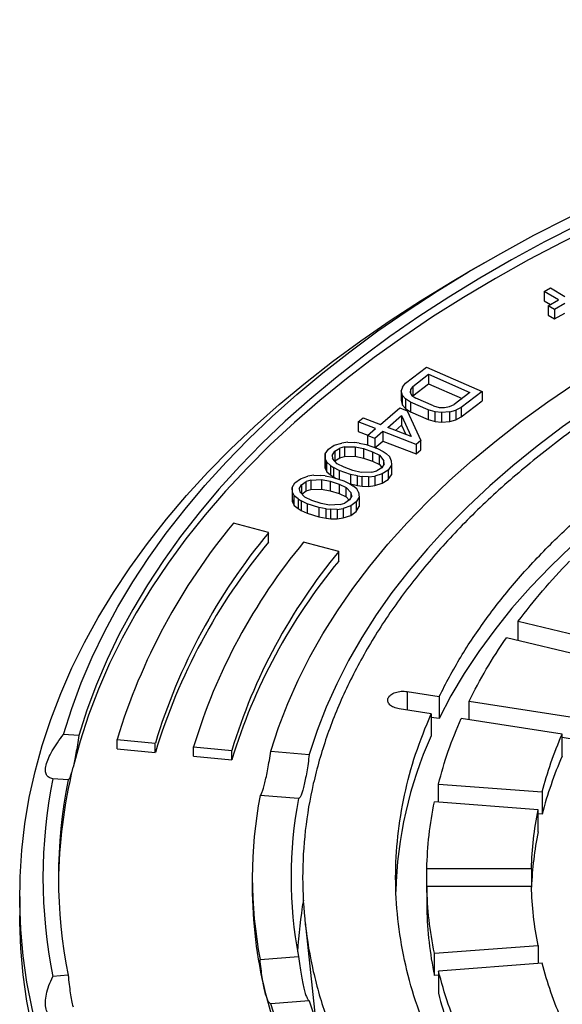
# Model space of a CAD drawing. Units: millimetres. Extents: x 500 to 20509, y 500 to 14350.
# Drawn here: x 15798 to 15938, y 10814 to 11068 of the extents above; entities that cross this region are included whole.
import ezdxf

# ---------------------------------------------------------------- set-up
doc = ezdxf.new("R2010")
doc.units = ezdxf.units.MM
doc.header["$LTSCALE"] = 50
doc.linetypes.add('SLD-Solid', pattern=[0])

msp = doc.modelspace()

# ---------------------------------------------------------------- linework, layer by layer
at = {"color": 7, "linetype": 'SLD-Solid', "lineweight": 25}
for p, q in [((15917.5, 11005.52), (15913.26, 11003.07)), ((15932.93, 10998.11), (15934.54, 10999.02)), ((15936.66, 10995.89), (15932.93, 10998.11)), ((15932.93, 10998.11), (15932.93, 10995.66)), ((15934.54, 10999.02), (15938.28, 10996.8)), ((15932.93, 10995.66), (15934.54, 10994.7)), ((15933.97, 10994.38), (15936.66, 10995.89)), ((15935.57, 10993.43), (15933.97, 10994.38)), ((15933.97, 10994.38), (15933.97, 10991.93)), ((15938.26, 10994.94), (15935.57, 10993.43)), ((15935.57, 10993.43), (15935.57, 10990.98)), ((15933.97, 10991.93), (15935.57, 10990.98)), ((15935.57, 10990.98), (15938.26, 10992.49)), ((15897.17, 10974.39), (15902.59, 10978.54)), ((15902.59, 10978.54), (15916.96, 10972.28)), ((15899.01, 10973.59), (15903.07, 10976.7)), ((15903.07, 10976.7), (15913.77, 10972.04)), ((15903.07, 10976.7), (15903.07, 10974.25)), ((15896.35, 10973.39), (15896.06, 10972.43)), ((15896.35, 10973.39), (15897.17, 10974.39)), ((15898.41, 10972.77), (15898.34, 10971.98)), ((15899.01, 10973.59), (15898.41, 10972.77)), ((15898.41, 10972.77), (15898.41, 10971.88)), ((15899.01, 10971.14), (15903.07, 10974.25)), ((15899.01, 10973.59), (15899.01, 10971.14)), ((15903.07, 10974.25), (15911.73, 10970.48)), ((15896.38, 10971.21), (15896.06, 10972.43)), ((15896.06, 10972.43), (15896.06, 10969.99)), ((15896.06, 10969.99), (15896.38, 10968.76)), ((15896.38, 10971.21), (15897.15, 10970.33)), ((15896.38, 10968.76), (15896.38, 10971.21)), ((15898.45, 10969.49), (15897.15, 10970.33)), ((15897.15, 10970.33), (15897.15, 10967.88)), ((15898.34, 10971.98), (15898.81, 10971.24)), ((15898.81, 10971.24), (15899.8, 10970.53)), ((15898.98, 10971.11), (15899.01, 10971.14)), ((15904.39, 10968.53), (15899.8, 10970.53)), ((15913.77, 10972.04), (15909.71, 10968.93)), ((15916.96, 10972.28), (15911.54, 10968.13)), ((15916.96, 10972.28), (15916.96, 10969.83)), ((15890.67, 10963.74), (15895.71, 10968.05)), ((15895.71, 10968.05), (15897.62, 10967.3)), ((15896.38, 10968.76), (15897.15, 10967.88)), ((15897.15, 10967.88), (15898.45, 10967.04)), ((15903.03, 10967.5), (15898.45, 10969.49)), ((15898.45, 10969.49), (15898.45, 10967.04)), ((15904.79, 10967), (15903.03, 10967.5)), ((15903.03, 10967.5), (15903.03, 10965.05)), ((15904.39, 10968.53), (15905.84, 10968.17)), ((15905.84, 10968.17), (15907.21, 10968.12)), ((15907.21, 10968.12), (15908.5, 10968.37)), ((15908.5, 10968.37), (15909.71, 10968.93)), ((15911.54, 10968.13), (15910.1, 10967.4)), ((15911.54, 10965.68), (15916.96, 10969.83)), ((15911.54, 10968.13), (15911.54, 10965.68)), ((15884.97, 10964.4), (15886.23, 10965.48)), ((15886.23, 10965.48), (15890.67, 10963.74)), ((15892.57, 10963), (15896.14, 10966.05)), ((15896.14, 10966.05), (15898.59, 10960.64)), ((15896.14, 10966.05), (15896.14, 10963.6)), ((15897.62, 10967.3), (15901.13, 10959.65)), ((15898.45, 10967.04), (15903.03, 10965.05)), ((15903.03, 10965.05), (15904.79, 10964.55)), ((15906.46, 10966.82), (15904.79, 10967)), ((15904.79, 10964.55), (15904.79, 10967)), ((15908.59, 10966.97), (15906.46, 10966.82)), ((15906.46, 10966.82), (15906.46, 10964.37)), ((15908.59, 10966.97), (15910.1, 10967.4)), ((15908.59, 10964.52), (15908.59, 10966.97)), ((15908.59, 10964.52), (15910.1, 10964.95)), ((15910.1, 10967.4), (15910.1, 10964.95)), ((15910.1, 10964.95), (15911.54, 10965.68)), ((15889.41, 10962.67), (15884.97, 10964.4)), ((15884.97, 10964.4), (15884.97, 10961.95)), ((15887.3, 10960.88), (15889.41, 10962.67)), ((15898.59, 10960.64), (15892.57, 10963)), ((15894.54, 10962.23), (15896.14, 10963.6)), ((15896.14, 10963.6), (15897.24, 10961.17)), ((15904.79, 10964.55), (15906.46, 10964.37)), ((15906.46, 10964.37), (15908.59, 10964.52)), ((15884.97, 10961.95), (15887.44, 10960.99)), ((15889.21, 10960.13), (15887.3, 10960.88)), ((15887.3, 10960.88), (15887.3, 10958.43)), ((15891.31, 10961.92), (15889.21, 10960.13)), ((15889.21, 10960.13), (15889.21, 10957.76)), ((15899.87, 10958.58), (15891.31, 10961.92)), ((15891.31, 10961.92), (15891.31, 10959.47)), ((15876.43, 10956.16), (15877.27, 10957.39)), ((15877.27, 10957.39), (15878.77, 10958.38)), ((15878.77, 10958.38), (15880.72, 10958.96)), ((15878.91, 10956.81), (15880.21, 10957.62)), ((15881.45, 10957.95), (15880.21, 10957.62)), ((15880.21, 10955.17), (15880.21, 10957.62)), ((15882.29, 10959.17), (15880.72, 10958.96)), ((15881.45, 10957.95), (15884.19, 10958)), ((15881.45, 10957.95), (15881.45, 10955.5)), ((15882.29, 10959.17), (15883.99, 10959.08)), ((15885.17, 10958.92), (15883.99, 10959.08)), ((15884.19, 10958), (15886.35, 10957.5)), ((15884.19, 10958), (15884.19, 10955.55)), ((15885.17, 10958.92), (15887, 10958.54)), ((15886.35, 10957.5), (15888.64, 10956.69)), ((15886.35, 10957.5), (15886.35, 10955.05)), ((15887, 10958.54), (15889.94, 10957.5)), ((15889.27, 10957.74), (15891.31, 10959.47)), ((15889.94, 10957.5), (15891.38, 10956.74)), ((15891.31, 10959.47), (15899.87, 10956.13)), ((15901.13, 10959.65), (15899.87, 10958.58)), ((15899.87, 10958.58), (15899.87, 10956.13)), ((15901.13, 10957.2), (15901.13, 10959.65)), ((15876.44, 10954.89), (15876.43, 10956.16)), ((15876.43, 10956.16), (15876.43, 10953.71)), ((15876.44, 10954.89), (15876.84, 10953.99)), ((15876.44, 10952.44), (15876.44, 10954.89)), ((15878.26, 10955.77), (15878.91, 10956.81)), ((15878.26, 10955.77), (15878.33, 10954.99)), ((15879.52, 10953.56), (15878.33, 10954.99)), ((15878.91, 10956.81), (15878.91, 10954.36)), ((15878.91, 10954.36), (15880.21, 10955.17)), ((15880.21, 10955.17), (15881.45, 10955.5)), ((15881.45, 10955.5), (15884.19, 10955.55)), ((15884.19, 10955.55), (15886.35, 10955.05)), ((15886.35, 10955.05), (15888.64, 10954.24)), ((15888.64, 10956.69), (15890.41, 10955.82)), ((15888.64, 10956.69), (15888.64, 10954.24)), ((15890.41, 10955.82), (15891.6, 10954.39)), ((15890.41, 10953.37), (15890.41, 10955.82)), ((15891.38, 10956.74), (15892.17, 10956.21)), ((15893.09, 10955.38), (15892.17, 10956.21)), ((15893.49, 10954.48), (15893.09, 10955.38)), ((15899.87, 10956.13), (15901.13, 10957.2)), ((15876.43, 10953.71), (15876.44, 10952.44)), ((15876.44, 10952.44), (15876.84, 10951.54)), ((15877.76, 10953.16), (15876.84, 10953.99)), ((15876.84, 10951.54), (15876.84, 10953.99)), ((15877.76, 10953.16), (15878.54, 10952.63)), ((15877.76, 10953.16), (15877.76, 10950.71)), ((15879.99, 10951.88), (15878.54, 10952.63)), ((15878.54, 10952.63), (15878.54, 10950.19)), ((15878.89, 10954.32), (15878.91, 10954.36)), ((15881.29, 10952.69), (15879.52, 10953.56)), ((15883.58, 10951.88), (15881.29, 10952.69)), ((15888.64, 10954.24), (15890.41, 10953.37)), ((15891.02, 10952.56), (15889.72, 10951.75)), ((15890.41, 10953.37), (15891.04, 10952.6)), ((15891.67, 10953.6), (15891.02, 10952.56)), ((15891.67, 10953.6), (15891.6, 10954.39)), ((15891.6, 10953.49), (15891.6, 10954.39)), ((15893.5, 10953.22), (15892.66, 10951.99)), ((15893.49, 10954.48), (15893.5, 10953.22)), ((15893.5, 10953.22), (15893.5, 10950.77)), ((15868.62, 10948.71), (15870.03, 10949.75)), ((15870.03, 10949.75), (15871.94, 10950.38)), ((15873.48, 10950.63), (15871.94, 10950.38)), ((15873.48, 10950.63), (15875.19, 10950.59)), ((15876.38, 10950.46), (15875.19, 10950.59)), ((15876.38, 10950.46), (15878.24, 10950.12)), ((15876.84, 10951.54), (15877.76, 10950.71)), ((15877.76, 10950.71), (15878.54, 10950.19)), ((15878.24, 10950.12), (15881.26, 10949.17)), ((15878.54, 10950.19), (15879.3, 10949.79)), ((15882.93, 10950.84), (15879.99, 10951.88)), ((15879.99, 10951.88), (15879.99, 10949.57)), ((15884.76, 10950.45), (15882.93, 10950.84)), ((15882.93, 10950.84), (15882.93, 10948.39)), ((15885.74, 10951.38), (15883.58, 10951.88)), ((15884.76, 10950.45), (15885.94, 10950.29)), ((15884.76, 10948), (15884.76, 10950.45)), ((15888.48, 10951.43), (15885.74, 10951.38)), ((15887.64, 10950.2), (15885.94, 10950.29)), ((15885.94, 10947.84), (15885.94, 10950.29)), ((15887.64, 10950.2), (15889.2, 10950.41)), ((15887.64, 10950.2), (15887.64, 10947.75)), ((15888.48, 10951.43), (15889.72, 10951.75)), ((15891.16, 10951), (15889.2, 10950.41)), ((15889.2, 10950.41), (15889.2, 10947.97)), ((15892.66, 10951.99), (15891.16, 10951)), ((15891.16, 10951), (15891.16, 10948.55)), ((15892.66, 10951.99), (15892.66, 10949.54)), ((15892.66, 10949.54), (15893.5, 10950.77)), ((15867.88, 10947.46), (15868.62, 10948.71)), ((15867.99, 10946.2), (15867.88, 10947.46)), ((15867.88, 10947.46), (15867.88, 10945.01)), ((15869.74, 10947.13), (15870.3, 10948.18)), ((15869.74, 10947.13), (15869.87, 10946.34)), ((15870.3, 10948.18), (15871.53, 10949.03)), ((15870.3, 10948.18), (15870.3, 10945.89)), ((15872.74, 10949.38), (15871.53, 10949.03)), ((15871.53, 10946.58), (15871.53, 10949.03)), ((15872.74, 10949.38), (15875.48, 10949.51)), ((15872.74, 10949.38), (15872.74, 10946.94)), ((15875.48, 10949.51), (15877.68, 10949.07)), ((15875.48, 10949.51), (15875.48, 10947.06)), ((15877.68, 10949.07), (15880.03, 10948.32)), ((15877.68, 10949.07), (15877.68, 10946.62)), ((15880.03, 10948.32), (15881.87, 10947.5)), ((15880.03, 10948.32), (15880.03, 10945.88)), ((15881.26, 10949.17), (15882.76, 10948.45)), ((15881.87, 10947.5), (15883.17, 10946.1)), ((15881.87, 10945.05), (15881.87, 10947.5)), ((15882.76, 10948.45), (15882.93, 10948.39)), ((15882.76, 10948.45), (15883.59, 10947.94)), ((15882.93, 10948.39), (15884.76, 10948)), ((15884.58, 10947.14), (15883.59, 10947.94)), ((15885.05, 10946.25), (15884.58, 10947.14)), ((15884.76, 10948), (15885.94, 10947.84)), ((15885.94, 10947.84), (15887.64, 10947.75)), ((15887.64, 10947.75), (15889.2, 10947.97)), ((15889.2, 10947.97), (15891.16, 10948.55)), ((15891.16, 10948.55), (15892.66, 10949.54)), ((15867.88, 10945.01), (15867.99, 10943.75)), ((15867.99, 10946.2), (15868.46, 10945.31)), ((15867.99, 10943.75), (15867.99, 10946.2)), ((15869.44, 10944.51), (15868.46, 10945.31)), ((15868.46, 10942.86), (15868.46, 10945.31)), ((15871.17, 10944.95), (15869.87, 10946.34)), ((15870.39, 10945.79), (15871.53, 10946.58)), ((15873.01, 10944.12), (15871.17, 10944.95)), ((15871.53, 10946.58), (15872.74, 10946.94)), ((15872.74, 10946.94), (15875.48, 10947.06)), ((15875.48, 10947.06), (15877.68, 10946.62)), ((15877.68, 10946.62), (15880.03, 10945.88)), ((15880.03, 10945.88), (15881.87, 10945.05)), ((15881.87, 10945.05), (15882.65, 10944.21)), ((15883.3, 10945.32), (15882.74, 10944.27)), ((15883.3, 10945.32), (15883.17, 10946.1)), ((15883.17, 10945.07), (15883.17, 10946.1)), ((15885.16, 10944.98), (15884.42, 10943.74)), ((15885.05, 10946.25), (15885.16, 10944.98)), ((15885.16, 10944.98), (15885.16, 10942.53)), ((15867.99, 10943.75), (15868.46, 10942.86)), ((15868.46, 10942.86), (15869.44, 10942.06)), ((15869.44, 10944.51), (15870.27, 10944)), ((15869.44, 10944.51), (15869.44, 10942.06)), ((15869.44, 10942.06), (15870.27, 10941.55)), ((15871.77, 10943.28), (15870.27, 10944)), ((15870.27, 10944), (15870.27, 10941.55)), ((15874.8, 10942.33), (15871.77, 10943.28)), ((15871.77, 10943.28), (15871.77, 10940.83)), ((15875.36, 10943.38), (15873.01, 10944.12)), ((15876.66, 10941.99), (15874.8, 10942.33)), ((15874.8, 10942.33), (15874.8, 10939.88)), ((15877.56, 10942.94), (15875.36, 10943.38)), ((15876.66, 10941.99), (15877.85, 10941.86)), ((15876.66, 10939.54), (15876.66, 10941.99)), ((15880.3, 10943.06), (15877.56, 10942.94)), ((15879.55, 10941.82), (15881.1, 10942.07)), ((15880.3, 10943.06), (15881.51, 10943.42)), ((15883.01, 10942.7), (15881.1, 10942.07)), ((15881.1, 10942.07), (15881.1, 10939.62)), ((15882.74, 10944.27), (15881.51, 10943.42)), ((15884.42, 10943.74), (15883.01, 10942.7)), ((15883.01, 10942.7), (15883.01, 10940.25)), ((15884.42, 10943.74), (15884.42, 10941.29)), ((15884.42, 10941.29), (15885.16, 10942.53)), ((15870.27, 10941.55), (15871.77, 10940.83)), ((15871.77, 10940.83), (15874.8, 10939.88)), ((15874.8, 10939.88), (15876.66, 10939.54)), ((15876.66, 10939.54), (15877.85, 10939.41)), ((15879.55, 10941.82), (15877.85, 10941.86)), ((15877.85, 10939.41), (15877.85, 10941.86)), ((15879.55, 10941.82), (15879.55, 10939.37)), ((15879.55, 10939.37), (15881.1, 10939.62)), ((15881.1, 10939.62), (15883.01, 10940.25)), ((15883.01, 10940.25), (15884.42, 10941.29)), ((15861.81, 10935.81), (15852.74, 10938.25)), ((15877.85, 10939.41), (15879.55, 10939.37)), ((15861.81, 10933.36), (15861.81, 10935.81)), ((15879.93, 10930.93), (15870.87, 10933.37)), ((15879.93, 10928.48), (15879.93, 10930.93)), ((15926.24, 10912.95), (15951.19, 10906.99)), ((15926.24, 10907.95), (15926.24, 10912.95)), ((15948.13, 10902.72), (15923.18, 10908.68)), ((15897.59, 10894.78), (15905.82, 10893.51)), ((15905.82, 10893.51), (15905.82, 10887.79)), ((15913.55, 10892.31), (15939.63, 10888.28)), ((15913.55, 10887.53), (15913.55, 10892.31)), ((15903.75, 10889.05), (15895.52, 10890.32)), ((15903.75, 10889.05), (15903.75, 10883.33)), ((15905.82, 10887.79), (15903.75, 10888.11)), ((15937.56, 10883.82), (15911.48, 10887.85)), ((15812.88, 10883.4), (15808.91, 10883.72)), ((15937.56, 10878.1), (15937.56, 10883.82)), ((15822.74, 10882.44), (15832.6, 10881.49)), ((15822.74, 10879.99), (15822.74, 10882.44)), ((15832.6, 10879.04), (15832.6, 10881.49)), ((15939.63, 10882.56), (15937.56, 10882.88)), ((15822.74, 10879.99), (15832.6, 10879.04)), ((15842.47, 10880.54), (15852.33, 10879.59)), ((15842.47, 10878.09), (15842.47, 10880.54)), ((15852.33, 10877.14), (15852.33, 10879.59)), ((15862.41, 10879.38), (15872.32, 10878.57)), ((15842.47, 10878.09), (15852.33, 10877.14)), ((15810.09, 10871.96), (15806.13, 10872.28)), ((15905.64, 10870.9), (15932.41, 10868.86)), ((15905.64, 10866.24), (15905.64, 10870.9)), ((15932.41, 10868.86), (15932.41, 10863.15)), ((15869.53, 10867.14), (15859.62, 10867.94)), ((15931.37, 10864.28), (15904.59, 10866.32)), ((15931.37, 10858.57), (15931.37, 10864.28)), ((15932.41, 10863.15), (15931.37, 10863.23)), ((15902.64, 10849.07), (15929.64, 10849.07)), ((15902.64, 10843.35), (15902.64, 10849.07)), ((15929.64, 10849.07), (15929.64, 10844.45)), ((15857.61, 10846.76), (15857.61, 10844.31)), ((15929.64, 10844.45), (15902.64, 10844.45)), ((15902.64, 10844.45), (15902.64, 10838.73)), ((15797.61, 10841.86), (15797.61, 10836.96)), ((15871.22, 10835.26), (15873.84, 10810.86)), ((15904.59, 10827.2), (15931.37, 10829.23)), ((15931.37, 10829.23), (15931.37, 10824.57)), ((15859.62, 10825.57), (15869.53, 10826.37)), ((15904.59, 10821.48), (15904.59, 10827.2)), ((15932.41, 10824.65), (15905.64, 10822.62)), ((15905.64, 10822.62), (15905.64, 10816.9)), ((15810.09, 10821.55), (15806.13, 10821.23)), ((15905.64, 10821.56), (15904.59, 10821.48)), ((15872.32, 10814.94), (15862.41, 10814.14))]:
    msp.add_line(p, q, dxfattribs=at)
at = {"color": 8, "linetype": 'SLD-Solid', "lineweight": 25}
msp.add_line((15897.59, 10894.78), (15897.59, 10890), dxfattribs=at)
at = {"color": 7, "linetype": 'SLD-Solid', "lineweight": 25, "flags": 128}
for points in [[(15808.91, 10883.72), (15811.02, 10890.4), (15813.49, 10897.04), (15816.29, 10903.64), (15819.45, 10910.18), (15822.94, 10916.67), (15826.77, 10923.09), (15830.94, 10929.44), (15835.43, 10935.72), (15840.26, 10941.91), (15845.4, 10948.02), (15850.87, 10954.04), (15856.64, 10959.95), (15862.73, 10965.77), (15869.11, 10971.47), (15875.79, 10977.06), (15882.76, 10982.53), (15890.02, 10987.88), (15897.55, 10993.1), (15905.35, 10998.18), (15913.42, 11003.13), (15921.74, 11007.93), (15930.3, 11012.59), (15939.11, 11017.09), (15948.15, 11021.44), (15957.41, 11025.63), (15966.89, 11029.65), (15976.57, 11033.51), (15986.46, 11037.19), (15996.53, 11040.71), (16006.78, 11044.04), (16017.2, 11047.19), (16027.78, 11050.17), (16038.51, 11052.95), (16049.38, 11055.55), (16060.38, 11057.95), (16071.51, 11060.16), (16082.74, 11062.18), (16094.08, 11064), (16105.51, 11065.62), (16117.01, 11067.04), (16128.59, 11068.26)], [(16139.03, 11064.4), (16127.33, 11063.35), (16115.69, 11062.08), (16104.13, 11060.61), (16092.65, 11058.94), (16081.27, 11057.07), (16069.99, 11054.99), (16058.83, 11052.71), (16047.79, 11050.24), (16036.89, 11047.57), (16026.14, 11044.71), (16015.55, 11041.66), (16005.12, 11038.43), (15994.87, 11035.01), (15984.8, 11031.41), (15974.94, 11027.63), (15965.28, 11023.68), (15955.83, 11019.56), (15946.61, 11015.28), (15937.62, 11010.83), (15928.87, 11006.22), (15920.37, 11001.47), (15912.13, 10996.56), (15904.15, 10991.51), (15896.45, 10986.32), (15889.03, 10981), (15881.89, 10975.54), (15875.05, 10969.97), (15868.51, 10964.27), (15862.27, 10958.46), (15856.35, 10952.54), (15850.74, 10946.52), (15845.46, 10940.41), (15840.5, 10934.2), (15835.88, 10927.91), (15831.6, 10921.54), (15827.66, 10915.09), (15824.06, 10908.58), (15820.81, 10902.01), (15817.91, 10895.38), (15815.37, 10888.71), (15813.18, 10881.99), (15811.36, 10875.24)], [(16129.14, 11065.97), (16117.69, 11064.76), (16106.31, 11063.36), (16095.01, 11061.75), (16083.79, 11059.95), (16072.68, 11057.95), (16061.68, 11055.77), (16050.79, 11053.38), (16040.04, 11050.82), (16029.42, 11048.06), (16018.95, 11045.12), (16008.65, 11042), (15998.51, 11038.7), (15988.54, 11035.22), (15978.77, 11031.58), (15969.19, 11027.76), (15959.81, 11023.78), (15950.65, 11019.64), (15941.71, 11015.33), (15932.99, 11010.88), (15924.52, 11006.27), (15916.29, 11001.52), (15908.31, 10996.63), (15900.59, 10991.6), (15893.14, 10986.44), (15885.96, 10981.15), (15879.07, 10975.73), (15872.46, 10970.2), (15866.14, 10964.56), (15860.12, 10958.81), (15854.4, 10952.96), (15849, 10947.01), (15843.9, 10940.96), (15839.13, 10934.84), (15834.68, 10928.63), (15830.56, 10922.34), (15826.76, 10915.99), (15823.31, 10909.57), (15820.19, 10903.1), (15817.4, 10896.58), (15814.97, 10890.01), (15812.88, 10883.4)], [(15862.41, 10879.38), (15864.41, 10885.54), (15866.76, 10891.66), (15869.45, 10897.73), (15872.49, 10903.75), (15875.85, 10909.71), (15879.56, 10915.6), (15883.59, 10921.43), (15887.94, 10927.17), (15892.61, 10932.83), (15897.6, 10938.39), (15902.9, 10943.87), (15908.51, 10949.24), (15914.41, 10954.5), (15920.61, 10959.65), (15927.09, 10964.68), (15933.85, 10969.58), (15940.88, 10974.36), (15948.17, 10979), (15955.73, 10983.51), (15963.53, 10987.87), (15971.57, 10992.08), (15979.85, 10996.14), (15988.35, 11000.04), (15997.06, 11003.78), (16005.98, 11007.36), (16015.09, 11010.76), (16024.39, 11014), (16033.87, 11017.06), (16043.52, 11019.94), (16053.32, 11022.64), (16063.27, 11025.15), (16073.35, 11027.48), (16083.56, 11029.62), (16093.88, 11031.56), (16104.31, 11033.31), (16114.83, 11034.86), (16125.43, 11036.22), (16136.1, 11037.38)], [(16137.5, 11031.66), (16126.88, 11030.5), (16116.34, 11029.14), (16105.88, 11027.57), (16095.52, 11025.81), (16085.26, 11023.85), (16075.13, 11021.69), (16065.12, 11019.34), (16055.25, 11016.8), (16045.54, 11014.07), (16035.99, 11011.15), (16026.61, 11008.06), (16017.41, 11004.78), (16008.41, 11001.33), (15999.62, 10997.71), (15991.03, 10993.93), (15982.67, 10989.98), (15974.54, 10985.87), (15966.65, 10981.61), (15959.01, 10977.2), (15951.63, 10972.65), (15944.51, 10967.95), (15937.67, 10963.13), (15931.12, 10958.17), (15924.85, 10953.09), (15918.87, 10947.89), (15913.2, 10942.59), (15907.84, 10937.17), (15902.79, 10931.66), (15898.06, 10926.05), (15893.66, 10920.36), (15889.59, 10914.58), (15885.85, 10908.73), (15882.45, 10902.81), (15879.39, 10896.82), (15876.68, 10890.79), (15874.32, 10884.7), (15872.32, 10878.57)], [(15913.3, 10680.62), (15905.07, 10685.51), (15897.1, 10690.55), (15889.39, 10695.72), (15881.95, 10701.02), (15874.79, 10706.45), (15867.92, 10712), (15861.33, 10717.66), (15855.05, 10723.44), (15849.06, 10729.32), (15843.38, 10735.31), (15838.02, 10741.39), (15832.97, 10747.55), (15828.24, 10753.81), (15823.84, 10760.14), (15819.77, 10766.54), (15816.04, 10773.02), (15812.64, 10779.55), (15809.58, 10786.14), (15806.87, 10792.78), (15804.49, 10799.46), (15802.47, 10806.19), (15800.8, 10812.94), (15799.47, 10819.72), (15798.5, 10826.52), (15797.88, 10833.33), (15797.62, 10840.15), (15797.71, 10846.97), (15798.15, 10853.79), (15798.94, 10860.6), (15800.09, 10867.39), (15801.59, 10874.16), (15803.44, 10880.89), (15805.64, 10887.6), (15808.18, 10894.26), (15811.07, 10900.88), (15814.3, 10907.44), (15817.86, 10913.94), (15821.77, 10920.38), (15826, 10926.75), (15830.57, 10933.04), (15835.45, 10939.26), (15840.66, 10945.38), (15846.18, 10951.41), (15852.02, 10957.35), (15858.15, 10963.18), (15864.59, 10968.9), (15871.32, 10974.51), (15878.34, 10980), (15885.64, 10985.36), (15893.21, 10990.6), (15901.05, 10995.7), (15909.15, 11000.67), (15913.26, 11003.07)], [(15979.08, 10961.04), (15971.84, 10956.59), (15964.88, 10952), (15958.2, 10947.27), (15951.82, 10942.4), (15945.75, 10937.4), (15939.98, 10932.29), (15934.53, 10927.06), (15929.41, 10921.72), (15924.62, 10916.28), (15920.16, 10910.74), (15916.05, 10905.12), (15912.29, 10899.41), (15908.88, 10893.64), (15905.82, 10887.79)], [(15913.3, 10675.72), (15905.07, 10680.61), (15897.1, 10685.65), (15889.39, 10690.82), (15881.95, 10696.12), (15874.79, 10701.55), (15867.92, 10707.1), (15861.33, 10712.77), (15855.05, 10718.54), (15849.06, 10724.42), (15843.38, 10730.41), (15838.02, 10736.49), (15832.97, 10742.66), (15828.24, 10748.91), (15823.84, 10755.24), (15819.77, 10761.65), (15816.04, 10768.12), (15812.64, 10774.65), (15809.58, 10781.24), (15806.87, 10787.88), (15804.49, 10794.57), (15802.47, 10801.29), (15800.8, 10808.04), (15799.47, 10814.82), (15798.5, 10821.62), (15797.88, 10828.43), (15797.62, 10835.25), (15797.61, 10836.96)], [(15860.87, 10817.39), (15862.64, 10810.9), (15864.8, 10804.45), (15867.34, 10798.04), (15870.25, 10791.69), (15873.53, 10785.39), (15877.18, 10779.17), (15881.2, 10773.02), (15885.58, 10766.95), (15890.31, 10760.97), (15895.39, 10755.09), (15900.81, 10749.31), (15906.57, 10743.64), (15912.66, 10738.09), (15919.08, 10732.66), (15925.81, 10727.36), (15932.85, 10722.19), (15940.18, 10717.16), (15947.81, 10712.29), (15955.73, 10707.56)], [(15872.32, 10814.94), (15874.38, 10808.64), (15876.83, 10802.39), (15879.64, 10796.19), (15882.81, 10790.05), (15886.35, 10783.97), (15890.24, 10777.97), (15894.49, 10772.05), (15899.08, 10766.21), (15904.02, 10760.47), (15909.29, 10754.83), (15914.9, 10749.29), (15920.83, 10743.88), (15927.08, 10738.58), (15933.63, 10733.4), (15940.49, 10728.36), (15947.64, 10723.46), (15955.08, 10718.7), (15962.8, 10714.09)], [(15955.73, 10710.01), (15948.17, 10714.51), (15940.88, 10719.16), (15933.85, 10723.93), (15927.09, 10728.84), (15920.61, 10733.87), (15914.41, 10739.02), (15908.51, 10744.28), (15902.9, 10749.65), (15897.6, 10755.12), (15892.61, 10760.69), (15887.94, 10766.35), (15883.59, 10772.09), (15879.56, 10777.91), (15875.85, 10783.8), (15872.49, 10789.76), (15869.45, 10795.78), (15866.76, 10801.86), (15864.41, 10807.98), (15862.41, 10814.14)]]:
    msp.add_lwpolyline(points, dxfattribs=at)
at = {"color": 7, "linetype": 'SLD-Solid', "lineweight": 25}
for centre, radius, start, end in [((15976.05, 10835.98), 160.19, 140.3283, 163.1395), ((15981.82, 10836.27), 155.92, 140.3283, 163.1395), ((15981.82, 10833.82), 155.92, 140.3283, 163.1395), ((15987.6, 10836.56), 151.65, 140.3283, 163.1395), ((15993.37, 10836.84), 147.38, 140.3283, 163.1395), ((15993.37, 10834.39), 147.38, 140.3283, 163.1395), ((15999.2, 10840.54), 104.6, 155.8498, 178.5776), ((16027.3, 10838.82), 97.95, 156.3564, 165.6194), ((15938.04, 10844.2), 130.44, 166.232, 179.4134), ((15934.23, 10846.76), 130.62, 168.7302, 191.2698), ((15936.88, 10846.76), 129.27, 168.7564, 191.2436), ((15970.04, 10846.76), 112.42, 169.1378, 190.8622), ((15976.67, 10846.76), 109.06, 169.2282, 190.7718), ((16018.56, 10840.96), 88.96, 168.583, 177.8819), ((15971.2, 10844.41), 113.59, 180.0524, 193.7608), ((15978.3, 10822.18), 109.12, 170.1182, 177.1652), ((16000.64, 10841.12), 98.04, 181.3973, 191.5576), ((16010.33, 10843.49), 108.02, 194.2502, 203.774)]:
    msp.add_arc(centre, radius, start, end, dxfattribs=at)
for points in [[(15964.92, 10978.2), (15969.98, 10981.01), (15980.1, 10986.64), (15996.46, 10994.33), (16013.58, 11001.43), (16031.49, 11007.85), (16050.09, 11013.59), (16069.3, 11018.62), (16089.03, 11022.9), (16109.21, 11026.44), (16129.74, 11029.2), (16150.55, 11031.19), (16171.53, 11032.38), (16192.61, 11032.78), (16213.68, 11032.38), (16234.67, 11031.19), (16255.47, 11029.2), (16276.01, 11026.44), (16296.19, 11022.9), (16315.92, 11018.62), (16335.13, 11013.59), (16353.72, 11007.85), (16371.63, 11001.43), (16388.77, 10994.34), (16405.07, 10986.61), (16420.46, 10978.29), (16434.87, 10969.41), (16448.25, 10960), (16460.53, 10950.1), (16471.67, 10939.77), (16481.61, 10929.03), (16490.31, 10917.94), (16497.74, 10906.55), (16503.86, 10894.9), (16508.65, 10883.05), (16512.08, 10871.04), (16514.15, 10858.92), (16514.84, 10846.76), (16514.15, 10834.59), (16512.08, 10822.48), (16508.65, 10810.47), (16503.86, 10798.61), (16497.74, 10786.96), (16490.31, 10775.57), (16481.61, 10764.48), (16471.67, 10753.75), (16460.53, 10743.41), (16448.25, 10733.52), (16434.87, 10724.11), (16420.46, 10715.22), (16405.07, 10706.9), (16388.77, 10699.18), (16371.63, 10692.09), (16353.72, 10685.66), (16335.13, 10679.92), (16315.92, 10674.9), (16296.19, 10670.61), (16276.01, 10667.08), (16255.47, 10664.31), (16234.67, 10662.33), (16213.68, 10661.14), (16192.61, 10660.74), (16171.53, 10661.14), (16150.55, 10662.33), (16129.74, 10664.31), (16109.21, 10667.08), (16089.03, 10670.61), (16069.3, 10674.9), (16050.09, 10679.92), (16031.49, 10685.66), (16013.59, 10692.09), (15996.45, 10699.18), (15980.15, 10706.9), (15964.76, 10715.22), (15950.34, 10724.11), (15936.97, 10733.52), (15924.68, 10743.41), (15913.55, 10753.75), (15903.61, 10764.48), (15894.91, 10775.57), (15887.48, 10786.96), (15881.36, 10798.61), (15876.57, 10810.47), (15873.14, 10822.48), (15871.07, 10834.59), (15870.38, 10846.76), (15871.07, 10858.92), (15873.14, 10871.04), (15876.57, 10883.05), (15881.36, 10894.9), (15887.48, 10906.55), (15894.91, 10917.94), (15903.61, 10929.03), (15913.55, 10939.77), (15924.68, 10950.11), (15936.98, 10959.99), (15950.3, 10969.43), (15960.05, 10975.28), (15964.92, 10978.2)], [(15905.82, 10893.51), (15907.61, 10896.92), (15911.17, 10903.74), (15917.9, 10913.7), (15925.61, 10923.41), (15934.37, 10932.83), (15944.11, 10941.92), (15954.83, 10950.63), (15966.41, 10958.97), (15974.86, 10964.16), (15979.08, 10966.76)], [(15926.24, 10912.95), (15928.27, 10915.58), (15932.34, 10920.85), (15937.1, 10925.92), (15939.48, 10928.46)], [(15913.55, 10892.31), (15914.97, 10895.08), (15917.82, 10900.61), (15921.39, 10905.99), (15923.18, 10908.68)], [(15895.52, 10890.32), (15895.03, 10890.43), (15894.05, 10890.66), (15893, 10891.37), (15892.48, 10892.24), (15892.59, 10893.17), (15893.3, 10894), (15894.5, 10894.6), (15896.02, 10894.92), (15897.07, 10894.83), (15897.59, 10894.78)], [(15903.75, 10804.47), (15902.34, 10807.93), (15899.53, 10814.87), (15896.73, 10825.44), (15894.99, 10836.07), (15894.42, 10846.76), (15894.99, 10857.44), (15896.73, 10868.08), (15899.53, 10878.65), (15902.34, 10885.58), (15903.75, 10889.05)], [(15905.64, 10870.9), (15906.42, 10873.74), (15907.99, 10879.44), (15910.32, 10885.05), (15911.48, 10887.85)], [(15932.41, 10868.86), (15933.11, 10871.37), (15934.5, 10876.4), (15936.54, 10881.34), (15937.56, 10883.82)], [(15902.64, 10849.07), (15902.77, 10851.95), (15903.04, 10857.71), (15904.08, 10863.45), (15904.59, 10866.32)], [(15929.64, 10849.07), (15929.76, 10851.61), (15930.01, 10856.69), (15930.91, 10861.75), (15931.37, 10864.28)], [(15904.59, 10827.2), (15904.08, 10830.06), (15903.04, 10835.8), (15902.77, 10841.57), (15902.64, 10844.45)], [(15931.37, 10829.23), (15930.91, 10831.76), (15930.01, 10836.82), (15929.76, 10841.91), (15929.64, 10844.45)], [(15911.48, 10805.66), (15910.32, 10808.47), (15907.99, 10814.07), (15906.42, 10819.77), (15905.64, 10822.62)], [(15937.56, 10809.7), (15936.54, 10812.17), (15934.5, 10817.12), (15933.11, 10822.14), (15932.41, 10824.65)]]:
    msp.add_open_spline(points, degree=3, dxfattribs=at)
for points, knots in [([(15806.13, 10872.28), (15805.79, 10872.37), (15805.11, 10872.55), (15804.46, 10873.25), (15804.18, 10874.31), (15804.35, 10875.74), (15804.96, 10877.49), (15805.97, 10879.47), (15807.3, 10881.57), (15808.37, 10883), (15808.91, 10883.72)], [0, 0, 0, 0, 0.124931, 0.250056, 0.374257, 0.499299, 0.623736, 0.749058, 0.874345, 1, 1, 1, 1]), ([(15812.88, 10883.4), (15812.75, 10882.59), (15812.51, 10880.99), (15812.12, 10878.82), (15811.73, 10876.85), (15811.48, 10875.78), (15811.36, 10875.24)], [0, 0, 0, 0, 0.249713, 0.498586, 0.749448, 1, 1, 1, 1]), ([(15860.87, 10871.22), (15860.99, 10871.76), (15861.24, 10872.82), (15861.63, 10874.79), (15862.03, 10876.96), (15862.28, 10878.57), (15862.41, 10879.38)], [0, 0, 0, 0, 0.249712, 0.498583, 0.749446, 1, 1, 1, 1]), ([(15872.32, 10878.57), (15872.21, 10877.77), (15872.01, 10876.16), (15871.66, 10873.98), (15871.3, 10872.03), (15870.93, 10870.36), (15870.56, 10869), (15870.2, 10868), (15869.86, 10867.33), (15869.64, 10867.2), (15869.53, 10867.14)], [0, 0, 0, 0, 0.124968, 0.249515, 0.374861, 0.499257, 0.624629, 0.749137, 0.874187, 1, 1, 1, 1]), ([(15811.36, 10875.24), (15811.23, 10874.77), (15810.99, 10873.82), (15810.66, 10872.83), (15810.35, 10872.15), (15810.18, 10872.03), (15810.09, 10871.96)], [0, 0, 0, 0, 0.249712, 0.498582, 0.749446, 1, 1, 1, 1]), ([(15859.62, 10867.94), (15859.71, 10868.01), (15859.88, 10868.13), (15860.18, 10868.81), (15860.51, 10869.79), (15860.75, 10870.75), (15860.87, 10871.22)], [0, 0, 0, 0, 0.2497133, 0.4985871, 0.7494489, 1, 1, 1, 1]), ([(15860.87, 10817.39), (15860.75, 10817.93), (15860.51, 10818.99), (15860.18, 10820.97), (15859.88, 10823.15), (15859.71, 10824.76), (15859.62, 10825.57)], [0, 0, 0, 0, 0.249712, 0.498583, 0.749446, 1, 1, 1, 1]), ([(15869.53, 10826.37), (15869.64, 10825.57), (15869.85, 10823.97), (15870.2, 10821.78), (15870.56, 10819.83), (15870.93, 10818.16), (15871.29, 10816.81), (15871.66, 10815.8), (15872, 10815.13), (15872.21, 10815), (15872.32, 10814.94)], [0, 0, 0, 0, 0.1249677, 0.2495152, 0.3748615, 0.4992566, 0.6246294, 0.7491367, 0.8741866, 1, 1, 1, 1]), ([(15808.91, 10809.8), (15808.38, 10809.82), (15807.31, 10809.85), (15805.98, 10810.39), (15804.97, 10811.34), (15804.35, 10812.74), (15804.18, 10814.53), (15804.46, 10816.61), (15805.1, 10818.87), (15805.79, 10820.44), (15806.13, 10821.23)], [0, 0, 0, 0, 0.124931, 0.250056, 0.374257, 0.499299, 0.623736, 0.749058, 0.874345, 1, 1, 1, 1]), ([(15810.09, 10821.55), (15810.18, 10820.75), (15810.35, 10819.14), (15810.66, 10816.96), (15810.99, 10814.98), (15811.23, 10813.91), (15811.36, 10813.38)], [0, 0, 0, 0, 0.249713, 0.498586, 0.749448, 1, 1, 1, 1]), ([(15862.41, 10814.14), (15862.28, 10814.2), (15862.03, 10814.32), (15861.64, 10814.98), (15861.24, 10815.97), (15860.99, 10816.92), (15860.87, 10817.39)], [0, 0, 0, 0, 0.2497133, 0.4985871, 0.7494489, 1, 1, 1, 1])]:
    msp.add_open_spline(points, degree=3, knots=knots, dxfattribs=at)

doc.saveas('drawing.dxf')
